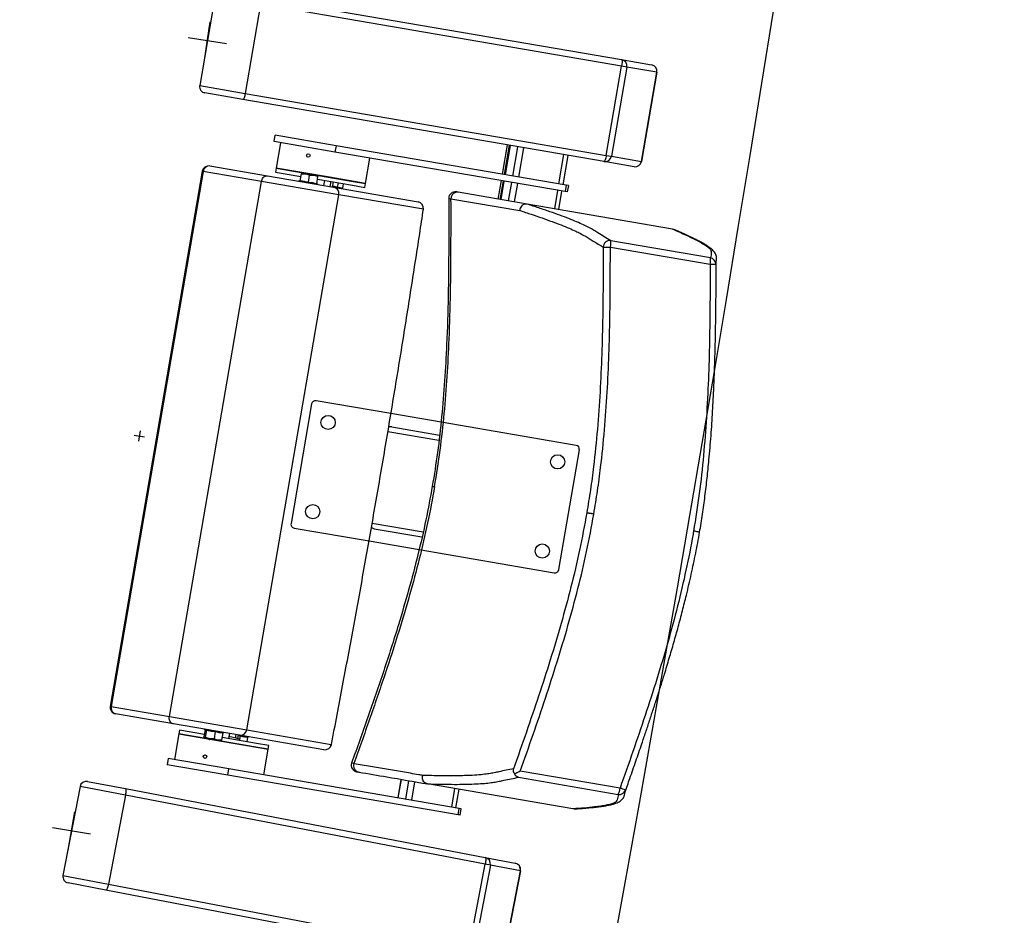
# Model space of a CAD drawing. Units: millimetres. Extents: x -8299 to 55816, y -7189 to 35898.
# Drawn here: x 26948 to 27709, y 8344 to 9037 of the extents above; entities that cross this region are included whole.
import ezdxf

# ---------------------------------------------------------------- set-up
doc = ezdxf.new("R2010")
doc.units = ezdxf.units.MM
for name, color, linetype in [('10GS Rideau Avant Scene', 7, 'Continuous'), ('12GS Bord Scene Sans Proscenium', 250, 'Continuous'), ('16GS Sièges Fosse Orchestre', 221, 'Continuous')]:
    doc.layers.add(name, color=color, linetype=linetype)

# ---------------------------------------------------------------- blocks, each defined once
blk = doc.blocks.new('Sièges proscenium')
at = {"layer": '16GS Sièges Fosse Orchestre', "linetype": 'Continuous'}
for p, q in [((49778.613, 15618.278), (49777.428, 15611.379)), ((49782.134, 15617.673), (49780.948, 15610.774)), ((49782.125, 15618.182), (49810.042, 15613.384)), ((49810.051, 15612.875), (49782.134, 15617.673)), ((49777.795, 15613.347), (49778.247, 15616.313)), ((49779.504, 15614.604), (49776.538, 15615.056)), ((49810.042, 15613.384), (49812.369, 15612.984)), ((49808.866, 15605.976), (49810.051, 15612.875)), ((49810.446, 15612.807), (49809.26, 15605.908)), ((49810.446, 15612.807), (49810.051, 15612.875)), ((49812.773, 15612.407), (49810.446, 15612.807)), ((49811.588, 15605.508), (49812.773, 15612.407)), ((49812.777, 15612.406), (49811.592, 15605.507)), ((49812.773, 15612.407), (49812.777, 15612.406)), ((49777.428, 15611.379), (49780.948, 15610.774)), ((49780.77, 15610.297), (49777.836, 15610.801)), ((49780.948, 15610.774), (49808.866, 15605.976)), ((49808.687, 15605.499), (49780.77, 15610.297)), ((49783.192, 15607.04), (49783.276, 15607.533)), ((49787.886, 15606.233), (49783.192, 15607.04)), ((49787.971, 15606.726), (49783.276, 15607.533)), ((49783.684, 15606.955), (49783.346, 15604.984)), ((49787.971, 15606.726), (49787.886, 15606.233)), ((49805.689, 15603.173), (49787.886, 15606.233)), ((49805.774, 15603.666), (49787.971, 15606.726)), ((49801.208, 15606.785), (49800.819, 15604.518)), ((49801.359, 15606.759), (49800.969, 15604.492)), ((49801.427, 15606.747), (49801.037, 15604.48)), ((49801.044, 15604.479), (49801.434, 15606.746)), ((49801.646, 15604.376), (49802.036, 15606.642)), ((49802.108, 15604.296), (49802.498, 15606.563)), ((49790.245, 15603.798), (49790.583, 15605.77)), ((49805.204, 15603.764), (49805.594, 15606.031)), ((49805.523, 15603.709), (49805.913, 15605.976)), ((49811.014, 15605.099), (49808.687, 15605.499)), ((49808.866, 15605.976), (49809.26, 15605.908)), ((49809.26, 15605.908), (49811.588, 15605.508)), ((49811.592, 15605.507), (49811.588, 15605.508)), ((49777.629, 15604.749), (49770.515, 15563.356)), ((49777.705, 15604.736), (49770.591, 15563.343)), ((49777.705, 15604.736), (49777.629, 15604.749)), ((49782.201, 15603.963), (49777.705, 15604.736)), ((49778.206, 15605.157), (49782.68, 15604.388)), ((49783.346, 15604.984), (49783.295, 15604.688)), ((49783.295, 15604.688), (49785.255, 15604.352)), ((49783.346, 15604.984), (49789.283, 15603.964)), ((49787.453, 15604.278), (49783.346, 15604.984)), ((49775.087, 15562.57), (49782.201, 15603.963)), ((49788.181, 15602.935), (49782.201, 15603.963)), ((49782.68, 15604.388), (49787.779, 15603.512)), ((49785.156, 15603.993), (49785.07, 15603.977)), ((49785.158, 15603.986), (49785.158, 15603.987)), ((49785.194, 15604), (49785.289, 15604.551)), ((49785.289, 15604.551), (49785.619, 15604.553)), ((49785.299, 15604.608), (49785.619, 15604.553)), ((49786.26, 15604.443), (49785.619, 15604.553)), ((49785.835, 15603.89), (49785.929, 15604.441)), ((49785.929, 15604.441), (49786.26, 15604.443)), ((49786.58, 15604.388), (49786.26, 15604.443)), ((49786.475, 15603.78), (49786.57, 15604.33)), ((49786.536, 15604.131), (49789.232, 15603.668)), ((49787.031, 15603.64), (49787.099, 15604.035)), ((49790.245, 15603.798), (49787.453, 15604.278)), ((49787.524, 15603.556), (49787.592, 15603.95)), ((49787.702, 15603.525), (49787.769, 15603.919)), ((49789.283, 15603.964), (49790.245, 15603.798)), ((49800.734, 15604.025), (49800.488, 15602.596)), ((49800.884, 15603.999), (49800.639, 15602.57)), ((49800.952, 15603.987), (49800.707, 15602.558)), ((49800.714, 15602.557), (49800.96, 15603.986)), ((49786.505, 15603.754), (49786.505, 15603.756)), ((49786.584, 15603.717), (49786.509, 15603.761)), ((49787.779, 15603.512), (49794.319, 15602.388)), ((49788.092, 15603.502), (49788.153, 15603.854)), ((49788.489, 15603.434), (49788.549, 15603.785)), ((49789.232, 15603.668), (49790.194, 15603.503)), ((49790.194, 15603.503), (49790.245, 15603.798)), ((49801.316, 15602.454), (49801.561, 15603.883)), ((49801.778, 15602.374), (49802.024, 15603.803)), ((49804.874, 15601.842), (49805.119, 15603.271)), ((49805.193, 15601.787), (49805.438, 15603.216)), ((49805.774, 15603.666), (49805.689, 15603.173)), ((49805.848, 15603.146), (49805.689, 15603.173)), ((49805.933, 15603.639), (49805.774, 15603.666)), ((49805.933, 15603.639), (49805.848, 15603.146)), ((49781.067, 15561.542), (49788.181, 15602.935)), ((49794.72, 15601.812), (49788.181, 15602.935)), ((49796.686, 15602.656), (49796.683, 15602.656)), ((49796.858, 15602.627), (49802.179, 15601.712)), ((49802.743, 15602.209), (49797.418, 15603.124)), ((49802.738, 15602.209), (49802.743, 15602.209)), ((49813.979, 15600.277), (49802.743, 15602.209)), ((49813.981, 15600.277), (49813.979, 15600.277)), ((49814.082, 15600.241), (49813.981, 15600.277)), ((49816.921, 15598.052), (49809.209, 15599.377)), ((49809.178, 15598.876), (49816.89, 15597.55)), ((49817.333, 15597.56), (49817.362, 15597.762)), ((49786.083, 15586.757), (49784.491, 15577.493)), ((49792.217, 15586.007), (49786.429, 15587.002)), ((49796.086, 15585.342), (49792.217, 15586.007)), ((49792.279, 15584.982), (49795.971, 15584.347)), ((49806.535, 15583.547), (49796.086, 15585.342)), ((49772.375, 15584.344), (49773.164, 15584.208)), ((49772.837, 15584.67), (49772.702, 15583.882)), ((49791.986, 15584.627), (49795.925, 15583.95)), ((49805.187, 15573.936), (49806.78, 15583.2)), ((49807.355, 15578.332), (49807.845, 15578.248)), ((49790.766, 15577.53), (49794.704, 15576.854)), ((49784.736, 15577.146), (49790.523, 15576.152)), ((49790.924, 15577.097), (49794.614, 15576.463)), ((49816.08, 15576.833), (49816.046, 15576.839)), ((49816.08, 15576.833), (49816.105, 15576.828)), ((49816.105, 15576.828), (49816.08, 15576.833)), ((49790.523, 15576.152), (49794.391, 15575.487)), ((49794.391, 15575.487), (49804.841, 15573.691)), ((49770.591, 15563.343), (49770.515, 15563.356)), ((49770.591, 15563.343), (49775.087, 15562.57)), ((49775.397, 15562.01), (49770.923, 15562.778)), ((49775.087, 15562.57), (49781.067, 15561.542)), ((49780.496, 15561.133), (49775.397, 15562.01)), ((49775.876, 15561.521), (49775.825, 15561.226)), ((49777.793, 15561.192), (49775.876, 15561.521)), ((49777.853, 15561.543), (49777.759, 15560.993)), ((49777.787, 15561.599), (49777.857, 15561.559)), ((49777.853, 15561.543), (49777.853, 15561.56)), ((49777.95, 15561.526), (49777.856, 15560.976)), ((49778.634, 15561.409), (49778.539, 15560.859)), ((49779.22, 15561.308), (49779.126, 15560.758)), ((49779.227, 15561.325), (49779.301, 15561.338)), ((49779.68, 15560.868), (49779.748, 15561.262)), ((49781.067, 15561.542), (49787.607, 15560.418)), ((49775.825, 15561.226), (49775.486, 15559.255)), ((49781.762, 15560.205), (49775.825, 15561.226)), ((49775.825, 15561.226), (49782.724, 15560.04)), ((49777.856, 15560.976), (49777.797, 15560.927)), ((49778.188, 15560.86), (49777.797, 15560.927)), ((49778.188, 15560.86), (49778.823, 15560.751)), ((49779.126, 15560.758), (49778.823, 15560.751)), ((49778.823, 15560.751), (49779.073, 15560.708)), ((49781.813, 15560.501), (49779.16, 15560.957)), ((49780.195, 15560.911), (49780.241, 15561.177)), ((49780.37, 15560.866), (49780.418, 15561.147)), ((49780.549, 15561.08), (49780.409, 15561.09)), ((49787.036, 15560.009), (49780.496, 15561.133)), ((49780.549, 15561.08), (49780.503, 15560.81)), ((49781.135, 15560.979), (49781.075, 15560.628)), ((49781.142, 15560.996), (49781.216, 15561.009)), ((49782.775, 15560.336), (49781.813, 15560.501)), ((49782.724, 15560.04), (49781.762, 15560.205)), ((49782.385, 15558.069), (49782.724, 15560.04)), ((49782.724, 15560.04), (49782.775, 15560.336)), ((49774.994, 15559.339), (49774.909, 15558.846)), ((49779.688, 15558.532), (49774.994, 15559.339)), ((49777.752, 15559.582), (49777.746, 15559.577)), ((49777.929, 15559.371), (49777.933, 15559.374)), ((49779.603, 15558.04), (49774.909, 15558.846)), ((49779.603, 15558.04), (49779.688, 15558.532)), ((49797.491, 15555.473), (49779.688, 15558.532)), ((49809.927, 15557.034), (49802.215, 15558.359)), ((49768.762, 15557.557), (49771.686, 15556.997)), ((49797.406, 15554.98), (49779.603, 15558.04)), ((49793, 15557.716), (49792.754, 15556.287)), ((49792.762, 15556.286), (49793.007, 15557.715)), ((49793.363, 15556.182), (49793.609, 15557.611)), ((49793.826, 15556.103), (49794.071, 15557.532)), ((49802.076, 15557.876), (49809.788, 15556.551)), ((49768.177, 15557.16), (49766.86, 15550.285)), ((49771.685, 15556.488), (49768.177, 15557.16)), ((49771.686, 15556.997), (49799.507, 15551.671)), ((49795.036, 15557.366), (49795.031, 15557.367)), ((49806.272, 15555.435), (49795.036, 15557.366)), ((49796.921, 15555.571), (49797.167, 15557)), ((49797.24, 15555.516), (49797.486, 15556.945)), ((49771.685, 15556.488), (49770.369, 15549.613)), ((49799.507, 15551.162), (49771.685, 15556.488)), ((49767.265, 15552.246), (49767.773, 15555.202)), ((49797.406, 15554.98), (49797.491, 15555.473)), ((49797.65, 15555.445), (49797.491, 15555.473)), ((49797.566, 15554.953), (49797.65, 15555.445)), ((49806.272, 15555.435), (49806.274, 15555.434)), ((49806.382, 15555.435), (49806.274, 15555.434)), ((49797.566, 15554.953), (49797.406, 15554.98)), ((49768.997, 15553.47), (49766.041, 15553.978)), ((49799.507, 15551.671), (49801.826, 15551.227)), ((49798.191, 15544.287), (49799.507, 15551.162)), ((49799.9, 15551.087), (49798.584, 15544.212)), ((49799.9, 15551.087), (49799.507, 15551.162)), ((49802.22, 15550.643), (49799.9, 15551.087)), ((49800.903, 15543.768), (49802.22, 15550.643)), ((49802.223, 15550.642), (49800.907, 15543.767)), ((49802.22, 15550.643), (49802.223, 15550.642)), ((49766.86, 15550.285), (49770.369, 15549.613)), ((49770.181, 15549.14), (49767.258, 15549.7)), ((49798.003, 15543.814), (49770.181, 15549.14)), ((49770.369, 15549.613), (49798.191, 15544.287))]:
    blk.add_line(p, q, dxfattribs=at)
at = {"layer": '16GS Sièges Fosse Orchestre', "linetype": 'Continuous', "flags": 128}
for points in [[(49810.042, 15613.384), (49810.059, 15613.371), (49810.071, 15613.34), (49810.08, 15613.292), (49810.084, 15613.228), (49810.082, 15613.151), (49810.077, 15613.065), (49810.066, 15612.971), (49810.051, 15612.875)], [(49780.948, 15610.774), (49780.93, 15610.678), (49780.909, 15610.586), (49780.885, 15610.503), (49780.861, 15610.43), (49780.836, 15610.371), (49780.812, 15610.329), (49780.79, 15610.303), (49780.77, 15610.297)], [(49808.866, 15605.976), (49808.847, 15605.88), (49808.826, 15605.789), (49808.803, 15605.705), (49808.778, 15605.632), (49808.753, 15605.573), (49808.729, 15605.531), (49808.707, 15605.506), (49808.687, 15605.499)], [(49796.683, 15602.656), (49796.721, 15602.649), (49796.858, 15602.627)], [(49794.729, 15601.821), (49794.728, 15601.819), (49794.72, 15601.812)], [(49787.611, 15560.407), (49787.611, 15560.409), (49787.607, 15560.418)], [(49771.686, 15556.997), (49771.702, 15556.984), (49771.714, 15556.953), (49771.722, 15556.905), (49771.724, 15556.841), (49771.722, 15556.764), (49771.714, 15556.678), (49771.702, 15556.584), (49771.685, 15556.488)], [(49810.302, 15556.684), (49810.321, 15556.778), (49810.341, 15556.876)], [(49799.507, 15551.671), (49799.523, 15551.659), (49799.536, 15551.627), (49799.543, 15551.579), (49799.546, 15551.515), (49799.543, 15551.438), (49799.536, 15551.352), (49799.523, 15551.259), (49799.507, 15551.162)], [(49770.369, 15549.613), (49770.349, 15549.518), (49770.326, 15549.427), (49770.301, 15549.343), (49770.275, 15549.271), (49770.249, 15549.213), (49770.225, 15549.17), (49770.202, 15549.146), (49770.181, 15549.14)]]:
    blk.add_lwpolyline(points, dxfattribs=at)
at = {"layer": '16GS Sièges Fosse Orchestre', "linetype": 'Continuous'}
for centre, radius in [((49785.828, 15605.963), 0.137), ((49787.358, 15585.32), 0.55), ((49805.098, 15582.272), 0.55), ((49786.172, 15578.421), 0.55), ((49803.912, 15575.373), 0.55), ((49777.838, 15559.474), 0.137)]:
    blk.add_circle(centre, radius, dxfattribs=at)
for centre, radius, start, end in [((46546.801, 16138.854), 3316.276, 347.430349, 12.387551), ((49809.956, 15612.893), 0.498, 350.01906, 80.0168), ((49812.283, 15612.493), 0.498, 350.01918, 80.01676), ((49812.285, 15612.491), 0.5, 350.24826, 80.24826), ((49777.92, 15611.294), 0.5, 170.24826, 260.24826), ((49808.769, 15605.99), 0.498, 260.47962, 350.47772), ((49811.097, 15605.59), 0.498, 260.47966, 350.4776), ((49811.099, 15605.592), 0.5, 260.24826, 350.24826), ((49778.122, 15604.664), 0.5, 80.24826, 170.24826), ((49778.169, 15604.692), 0.466, 85.43645, 174.63331), ((49785.151, 15604.043), 0.05, 277.25584, 343.61555), ((49786.53, 15603.805), 0.05, 176.90768, 243.97769), ((49787.692, 15603.023), 0.497, 349.87006, 79.86508), ((49797.182, 15602.657), 0.5, 80.2472, 180.17594), ((49797.35, 15602.636), 0.492, 82.12666, 181.04109), ((49794.234, 15601.895), 0.5, 351.42937, 80.24826), ((49794.231, 15601.899), 0.497, 349.87007, 79.86503), ((49809.126, 15598.882), 0.502, 80.54176, 179.77662), ((49807.963, 15599.202), 1.258, 344.98763, 8.02308), ((49809.044, 15608.061), 9.187, 267.38604, 270.83893), ((49815.675, 15597.876), 1.258, 344.9881, 8.0226), ((49816.833, 15597.56), 0.5, 0.04342, 79.95949), ((49816.991, 15603.06), 5.511, 268.95058, 273.56165), ((49786.379, 15586.706), 0.3, 80.24826, 170.24826), ((49806.484, 15583.251), 0.3, 350.24826, 80.24826), ((49784.786, 15577.442), 0.3, 170.24826, 260.24826), ((49804.892, 15573.987), 0.3, 260.24826, 350.24826), ((49771.008, 15563.271), 0.5, 170.24826, 260.24826), ((49771.043, 15563.229), 0.466, 165.86303, 255.06024), ((49780.577, 15561.623), 0.497, 260.63126, 350.62662), ((49787.116, 15560.499), 0.497, 260.63131, 350.62662), ((49787.12, 15560.502), 0.5, 260.24826, 349.06715), ((49789.645, 15558.8), 0.5, 160.34313, 261.39521), ((49789.811, 15558.764), 0.492, 159.45543, 258.36985), ((49768.668, 15557.066), 0.5, 79.1631, 169.1631), ((49808.672, 15557.132), 1.258, 332.47375, 355.50858), ((49809.87, 15557.044), 0.5, 260.53692, 340.4532), ((49808.182, 15551.806), 5.511, 66.93486, 71.54594), ((49799.411, 15551.183), 0.498, 348.9339, 78.93164), ((49801.731, 15550.739), 0.498, 348.93403, 78.93161), ((49801.732, 15550.736), 0.5, 349.1631, 79.1631), ((49767.352, 15550.191), 0.5, 169.1631, 259.1631)]:
    blk.add_arc(centre, radius, start, end, dxfattribs=at)
for centre, start_param, end_param in [((49792.212, 15584.588), 1.570796, 2.187466), ((49790.992, 15577.492), 4.0974, 4.712389)]:
    blk.add_ellipse(centre, major_axis=(0.402, -0.069), ratio=0.981627, start_param=start_param, end_param=end_param, dxfattribs=at)
for points, knots in [([(49782.201, 15603.963), (49782.215, 15604.018), (49782.229, 15604.072), (49782.251, 15604.122), (49782.274, 15604.172), (49782.305, 15604.217), (49782.34, 15604.255), (49782.375, 15604.294), (49782.415, 15604.326), (49782.457, 15604.349), (49782.5, 15604.372), (49782.545, 15604.386), (49782.59, 15604.391), (49782.619, 15604.394), (49782.649, 15604.393), (49782.677, 15604.389), (49782.678, 15604.389), (49782.679, 15604.388), (49782.68, 15604.388)], [0, 0, 0, 0, 1, 1, 1, 2, 2, 2, 3, 3, 3, 4, 4, 4, 5, 5, 5, 6, 6, 6, 6]), ([(49785.194, 15604), (49785.193, 15603.995), (49785.191, 15603.99), (49785.189, 15603.985), (49785.187, 15603.98), (49785.183, 15603.976), (49785.18, 15603.972), (49785.176, 15603.967), (49785.171, 15603.963), (49785.166, 15603.961), (49785.166, 15603.961), (49785.165, 15603.961), (49785.166, 15603.961)], [0, 0, 0, 0, 1, 1, 1, 2, 2, 2, 3, 3, 3, 4, 4, 4, 4]), ([(49785.194, 15604), (49785.302, 15603.999), (49785.41, 15603.998), (49785.515, 15603.98), (49785.624, 15603.962), (49785.729, 15603.926), (49785.835, 15603.89)], [0, 0, 0, 0, 1, 1, 1, 2, 2, 2, 2]), ([(49785.299, 15604.608), (49785.299, 15604.608), (49785.298, 15604.606), (49785.298, 15604.604), (49785.297, 15604.597), (49785.293, 15604.574), (49785.289, 15604.551)], [0, 0, 0, 0, 1, 1, 1, 2, 2, 2, 2]), ([(49785.619, 15604.553), (49785.627, 15604.551), (49785.634, 15604.55), (49785.642, 15604.549), (49785.742, 15604.529), (49785.836, 15604.485), (49785.929, 15604.441)], [0, 0, 0, 0, 1, 1, 1, 2, 2, 2, 2]), ([(49785.835, 15603.89), (49785.834, 15603.885), (49785.833, 15603.879), (49785.832, 15603.874), (49785.831, 15603.869), (49785.83, 15603.865), (49785.83, 15603.86), (49785.829, 15603.855), (49785.828, 15603.851), (49785.827, 15603.848), (49785.827, 15603.848), (49785.827, 15603.847), (49785.827, 15603.847)], [0, 0, 0, 0, 1, 1, 1, 2, 2, 2, 3, 3, 3, 4, 4, 4, 4]), ([(49785.835, 15603.89), (49785.943, 15603.889), (49786.051, 15603.888), (49786.156, 15603.87), (49786.264, 15603.852), (49786.37, 15603.816), (49786.475, 15603.78)], [0, 0, 0, 0, 1, 1, 1, 2, 2, 2, 2]), ([(49786.26, 15604.443), (49786.267, 15604.441), (49786.275, 15604.44), (49786.282, 15604.438), (49786.382, 15604.419), (49786.476, 15604.375), (49786.57, 15604.33)], [0, 0, 0, 0, 1, 1, 1, 2, 2, 2, 2]), ([(49786.57, 15604.33), (49786.574, 15604.354), (49786.578, 15604.377), (49786.579, 15604.384), (49786.58, 15604.386), (49786.579, 15604.388), (49786.58, 15604.388)], [0, 0, 0, 0, 1, 1, 1, 2, 2, 2, 2]), ([(49786.489, 15603.734), (49786.489, 15603.734), (49786.489, 15603.734), (49786.489, 15603.734), (49786.485, 15603.738), (49786.482, 15603.743), (49786.48, 15603.748), (49786.478, 15603.753), (49786.476, 15603.759), (49786.475, 15603.764), (49786.475, 15603.769), (49786.475, 15603.775), (49786.475, 15603.78)], [0, 0, 0, 0, 1, 1, 1, 2, 2, 2, 3, 3, 3, 4, 4, 4, 4]), ([(49787.715, 15603.601), (49787.717, 15603.601), (49787.72, 15603.601), (49787.723, 15603.601), (49787.85, 15603.59), (49787.971, 15603.546), (49788.092, 15603.502)], [0, 0, 0, 0, 1, 1, 1, 2, 2, 2, 2]), ([(49788.096, 15603.457), (49788.096, 15603.457), (49788.096, 15603.458), (49788.096, 15603.458), (49788.094, 15603.461), (49788.093, 15603.466), (49788.092, 15603.471), (49788.091, 15603.476), (49788.091, 15603.481), (49788.091, 15603.486), (49788.091, 15603.491), (49788.092, 15603.497), (49788.092, 15603.502)], [0, 0, 0, 0, 1, 1, 1, 2, 2, 2, 3, 3, 3, 4, 4, 4, 4]), ([(49788.092, 15603.502), (49788.16, 15603.508), (49788.228, 15603.513), (49788.293, 15603.503), (49788.36, 15603.491), (49788.425, 15603.463), (49788.489, 15603.434)], [0, 0, 0, 0, 1, 1, 1, 2, 2, 2, 2]), ([(49788.506, 15603.387), (49788.506, 15603.387), (49788.505, 15603.387), (49788.505, 15603.387), (49788.5, 15603.391), (49788.497, 15603.397), (49788.494, 15603.402), (49788.492, 15603.407), (49788.49, 15603.412), (49788.489, 15603.418), (49788.488, 15603.423), (49788.488, 15603.429), (49788.489, 15603.434)], [0, 0, 0, 0, 1, 1, 1, 2, 2, 2, 3, 3, 3, 4, 4, 4, 4]), ([(49797.418, 15603.124), (49797.372, 15603.132), (49797.326, 15603.14), (49797.301, 15603.144), (49797.279, 15603.148), (49797.274, 15603.148), (49797.27, 15603.149)], [0, 0, 0, 0, 1, 1, 1, 2, 2, 2, 2]), ([(49796.683, 15602.656), (49796.685, 15601.395), (49796.686, 15600.135), (49796.681, 15598.874), (49796.676, 15597.617), (49796.663, 15596.36), (49796.639, 15595.103), (49796.614, 15593.852), (49796.577, 15592.601), (49796.522, 15591.35), (49796.481, 15590.416), (49796.43, 15589.483), (49796.365, 15588.55), (49796.302, 15587.621), (49796.225, 15586.693), (49796.134, 15585.766), (49796.045, 15584.842), (49795.941, 15583.919), (49795.815, 15582.999), (49795.695, 15582.126), (49795.554, 15581.255), (49795.413, 15580.385)], [0, 0, 0, 0, 1, 1, 1, 2, 2, 2, 3, 3, 3, 4, 4, 4, 5, 5, 5, 6, 6, 6, 7, 7, 7, 7]), ([(49795.591, 15580.355), (49795.741, 15581.295), (49795.891, 15582.234), (49796.018, 15583.178), (49796.145, 15584.123), (49796.248, 15585.072), (49796.337, 15586.022), (49796.427, 15586.975), (49796.503, 15587.93), (49796.565, 15588.885), (49796.628, 15589.844), (49796.677, 15590.804), (49796.716, 15591.764), (49796.765, 15592.966), (49796.797, 15594.169), (49796.819, 15595.371), (49796.841, 15596.579), (49796.852, 15597.786), (49796.857, 15598.994), (49796.861, 15600.205), (49796.86, 15601.416), (49796.858, 15602.627)], [0, 0, 0, 0, 1, 1, 1, 2, 2, 2, 3, 3, 3, 4, 4, 4, 5, 5, 5, 6, 6, 6, 7, 7, 7, 7]), ([(49787.611, 15560.407), (49787.687, 15560.799), (49787.762, 15561.191), (49787.838, 15561.584), (49787.981, 15562.329), (49788.123, 15563.075), (49788.265, 15563.822), (49788.406, 15564.569), (49788.547, 15565.317), (49788.687, 15566.065), (49788.827, 15566.813), (49788.967, 15567.562), (49789.105, 15568.311), (49789.244, 15569.061), (49789.382, 15569.811), (49789.519, 15570.561), (49789.656, 15571.312), (49789.792, 15572.062), (49789.928, 15572.814), (49790.063, 15573.565), (49790.198, 15574.317), (49790.331, 15575.069), (49790.465, 15575.821), (49790.598, 15576.573), (49790.731, 15577.326), (49790.863, 15578.078), (49790.994, 15578.831), (49791.125, 15579.584), (49791.255, 15580.337), (49791.385, 15581.091), (49791.514, 15581.844), (49791.643, 15582.598), (49791.771, 15583.351), (49791.898, 15584.105), (49792.025, 15584.858), (49792.152, 15585.612), (49792.277, 15586.365), (49792.403, 15587.119), (49792.527, 15587.873), (49792.651, 15588.626), (49792.775, 15589.38), (49792.897, 15590.133), (49793.019, 15590.886), (49793.141, 15591.639), (49793.262, 15592.392), (49793.383, 15593.145), (49793.503, 15593.898), (49793.622, 15594.651), (49793.74, 15595.403), (49793.859, 15596.155), (49793.976, 15596.907), (49794.092, 15597.659), (49794.209, 15598.41), (49794.325, 15599.162), (49794.439, 15599.912), (49794.536, 15600.549), (49794.632, 15601.185), (49794.729, 15601.821)], [0, 0, 0, 0, 1, 1, 1, 2, 2, 2, 3, 3, 3, 4, 4, 4, 5, 5, 5, 6, 6, 6, 7, 7, 7, 8, 8, 8, 9, 9, 9, 10, 10, 10, 11, 11, 11, 12, 12, 12, 13, 13, 13, 14, 14, 14, 15, 15, 15, 16, 16, 16, 17, 17, 17, 18, 18, 18, 19, 19, 19, 19]), ([(49802.738, 15602.209), (49802.684, 15602.212), (49802.631, 15602.215), (49802.578, 15602.206), (49802.526, 15602.198), (49802.474, 15602.177), (49802.427, 15602.148), (49802.38, 15602.12), (49802.338, 15602.084), (49802.302, 15602.042), (49802.266, 15601.999), (49802.237, 15601.951), (49802.216, 15601.898), (49802.193, 15601.841), (49802.181, 15601.78), (49802.179, 15601.719), (49802.179, 15601.717), (49802.179, 15601.715), (49802.179, 15601.712)], [0, 0, 0, 0, 1, 1, 1, 2, 2, 2, 3, 3, 3, 4, 4, 4, 5, 5, 5, 6, 6, 6, 6]), ([(49802.179, 15601.712), (49802.478, 15601.614), (49802.776, 15601.516), (49803.064, 15601.419), (49803.352, 15601.322), (49803.63, 15601.227), (49803.897, 15601.134), (49804.164, 15601.04), (49804.422, 15600.948), (49804.667, 15600.858), (49804.913, 15600.768), (49805.146, 15600.68), (49805.366, 15600.595), (49805.586, 15600.509), (49805.792, 15600.425), (49805.984, 15600.344), (49806.174, 15600.263), (49806.35, 15600.185), (49806.51, 15600.11), (49806.628, 15600.054), (49806.738, 15600), (49806.84, 15599.947), (49806.976, 15599.876), (49807.099, 15599.807), (49807.214, 15599.741), (49807.329, 15599.674), (49807.436, 15599.608), (49807.542, 15599.543), (49807.648, 15599.477), (49807.754, 15599.412), (49807.861, 15599.347), (49808.111, 15599.193), (49808.368, 15599.039), (49808.625, 15598.884)], [0, 0, 0, 0, 1, 1, 1, 2, 2, 2, 3, 3, 3, 4, 4, 4, 5, 5, 5, 6, 6, 6, 7, 7, 7, 8, 8, 8, 9, 9, 9, 10, 10, 10, 11, 11, 11, 11]), ([(49809.209, 15599.377), (49808.876, 15599.578), (49808.544, 15599.779), (49808.215, 15599.979), (49808.105, 15600.046), (49807.996, 15600.113), (49807.882, 15600.18), (49807.769, 15600.248), (49807.651, 15600.316), (49807.521, 15600.386), (49807.391, 15600.456), (49807.249, 15600.529), (49807.091, 15600.604), (49806.932, 15600.679), (49806.758, 15600.757), (49806.57, 15600.837), (49806.382, 15600.917), (49806.181, 15600.999), (49805.966, 15601.084), (49805.752, 15601.168), (49805.524, 15601.255), (49805.281, 15601.345), (49805.035, 15601.435), (49804.774, 15601.527), (49804.5, 15601.622), (49804.226, 15601.717), (49803.938, 15601.814), (49803.642, 15601.912), (49803.346, 15602.01), (49803.042, 15602.11), (49802.738, 15602.209)], [0, 0, 0, 0, 1, 1, 1, 2, 2, 2, 3, 3, 3, 4, 4, 4, 5, 5, 5, 6, 6, 6, 7, 7, 7, 8, 8, 8, 9, 9, 9, 10, 10, 10, 10]), ([(49813.979, 15600.277), (49814.257, 15600.157), (49814.535, 15600.037), (49814.793, 15599.92), (49815.05, 15599.803), (49815.287, 15599.69), (49815.512, 15599.579), (49815.662, 15599.504), (49815.807, 15599.431), (49815.944, 15599.359), (49816.081, 15599.286), (49816.21, 15599.216), (49816.327, 15599.147), (49816.443, 15599.078), (49816.547, 15599.012), (49816.634, 15598.948), (49816.718, 15598.887), (49816.786, 15598.828), (49816.84, 15598.771), (49816.894, 15598.715), (49816.933, 15598.661), (49816.954, 15598.61), (49816.975, 15598.56), (49816.979, 15598.512), (49816.979, 15598.465), (49816.979, 15598.324), (49816.95, 15598.188), (49816.921, 15598.052)], [0, 0, 0, 0, 1, 1, 1, 2, 2, 2, 3, 3, 3, 4, 4, 4, 5, 5, 5, 6, 6, 6, 7, 7, 7, 8, 8, 8, 9, 9, 9, 9]), ([(49817.392, 15597.999), (49817.392, 15598.027), (49817.393, 15598.056), (49817.39, 15598.087), (49817.385, 15598.132), (49817.375, 15598.183), (49817.36, 15598.231), (49817.345, 15598.279), (49817.325, 15598.325), (49817.304, 15598.366), (49817.283, 15598.407), (49817.261, 15598.444), (49817.236, 15598.478), (49817.206, 15598.521), (49817.173, 15598.562), (49817.139, 15598.6), (49817.098, 15598.645), (49817.054, 15598.688), (49817.007, 15598.729), (49816.951, 15598.778), (49816.89, 15598.825), (49816.826, 15598.872), (49816.756, 15598.922), (49816.683, 15598.971), (49816.605, 15599.02), (49816.521, 15599.072), (49816.431, 15599.125), (49816.337, 15599.178), (49816.241, 15599.232), (49816.14, 15599.286), (49816.035, 15599.341), (49815.924, 15599.399), (49815.808, 15599.457), (49815.689, 15599.516), (49815.558, 15599.58), (49815.424, 15599.645), (49815.285, 15599.71), (49815.152, 15599.773), (49815.015, 15599.837), (49814.874, 15599.901), (49814.726, 15599.968), (49814.573, 15600.037), (49814.413, 15600.106), (49814.305, 15600.152), (49814.195, 15600.199), (49814.084, 15600.246)], [0, 0, 0, 0, 1, 1, 1, 2, 2, 2, 3, 3, 3, 4, 4, 4, 5, 5, 5, 6, 6, 6, 7, 7, 7, 8, 8, 8, 9, 9, 9, 10, 10, 10, 11, 11, 11, 12, 12, 12, 13, 13, 13, 14, 14, 14, 15, 15, 15, 15]), ([(49808.625, 15598.884), (49808.624, 15597.988), (49808.623, 15597.093), (49808.617, 15596.197), (49808.612, 15595.301), (49808.602, 15594.405), (49808.587, 15593.51), (49808.57, 15592.54), (49808.546, 15591.57), (49808.513, 15590.601), (49808.479, 15589.631), (49808.436, 15588.662), (49808.38, 15587.694), (49808.325, 15586.727), (49808.257, 15585.761), (49808.174, 15584.796), (49808.091, 15583.832), (49807.992, 15582.868), (49807.877, 15581.907), (49807.805, 15581.309), (49807.727, 15580.712), (49807.639, 15580.116), (49807.551, 15579.521), (49807.453, 15578.926), (49807.355, 15578.332)], [0, 0, 0, 0, 1, 1, 1, 2, 2, 2, 3, 3, 3, 4, 4, 4, 5, 5, 5, 6, 6, 6, 7, 7, 7, 8, 8, 8, 8]), ([(49807.901, 15578.238), (49808, 15578.836), (49808.098, 15579.435), (49808.187, 15580.035), (49808.275, 15580.634), (49808.354, 15581.236), (49808.427, 15581.838), (49808.543, 15582.804), (49808.642, 15583.773), (49808.726, 15584.743), (49808.809, 15585.713), (49808.877, 15586.684), (49808.933, 15587.656), (49808.989, 15588.628), (49809.032, 15589.6), (49809.066, 15590.573), (49809.099, 15591.546), (49809.123, 15592.519), (49809.14, 15593.492), (49809.156, 15594.39), (49809.166, 15595.287), (49809.171, 15596.184), (49809.176, 15597.081), (49809.177, 15597.978), (49809.178, 15598.876)], [0, 0, 0, 0, 1, 1, 1, 2, 2, 2, 3, 3, 3, 4, 4, 4, 5, 5, 5, 6, 6, 6, 7, 7, 7, 8, 8, 8, 8]), ([(49817.362, 15597.762), (49817.382, 15597.831), (49817.402, 15597.9), (49817.391, 15597.974), (49817.39, 15597.982), (49817.389, 15597.991), (49817.387, 15597.999)], [0, 0, 0, 0, 1, 1, 1, 2, 2, 2, 2]), ([(49816.89, 15597.55), (49816.889, 15596.55), (49816.887, 15595.549), (49816.88, 15594.549), (49816.873, 15593.566), (49816.861, 15592.583), (49816.841, 15591.6), (49816.82, 15590.618), (49816.793, 15589.635), (49816.755, 15588.653), (49816.716, 15587.67), (49816.668, 15586.688), (49816.605, 15585.707), (49816.543, 15584.726), (49816.467, 15583.745), (49816.376, 15582.766), (49816.286, 15581.786), (49816.18, 15580.808), (49816.05, 15579.832), (49815.92, 15578.857), (49815.765, 15577.886), (49815.61, 15576.914)], [0, 0, 0, 0, 1, 1, 1, 2, 2, 2, 3, 3, 3, 4, 4, 4, 5, 5, 5, 6, 6, 6, 7, 7, 7, 7]), ([(49816.08, 15576.833), (49816.155, 15577.296), (49816.23, 15577.759), (49816.3, 15578.225), (49816.369, 15578.687), (49816.432, 15579.152), (49816.492, 15579.621), (49816.552, 15580.083), (49816.607, 15580.548), (49816.659, 15581.021), (49816.71, 15581.482), (49816.758, 15581.949), (49816.803, 15582.424), (49816.832, 15582.733), (49816.86, 15583.045), (49816.886, 15583.361), (49816.913, 15583.671), (49816.937, 15583.983), (49816.961, 15584.299), (49816.984, 15584.61), (49817.006, 15584.923), (49817.027, 15585.239), (49817.048, 15585.55), (49817.067, 15585.864), (49817.086, 15586.18), (49817.104, 15586.493), (49817.121, 15586.807), (49817.137, 15587.121), (49817.153, 15587.435), (49817.168, 15587.75), (49817.181, 15588.064), (49817.2, 15588.488), (49817.216, 15588.911), (49817.231, 15589.332), (49817.246, 15589.758), (49817.259, 15590.181), (49817.271, 15590.601), (49817.283, 15591.028), (49817.293, 15591.451), (49817.302, 15591.872), (49817.31, 15592.299), (49817.318, 15592.722), (49817.324, 15593.143), (49817.331, 15593.57), (49817.336, 15593.993), (49817.341, 15594.414), (49817.347, 15594.974), (49817.351, 15595.528), (49817.355, 15596.08), (49817.358, 15596.639), (49817.36, 15597.194), (49817.362, 15597.746), (49817.362, 15597.751), (49817.361, 15597.753), (49817.361, 15597.759)], [0, 0, 0, 0, 1, 1, 1, 2, 2, 2, 3, 3, 3, 4, 4, 4, 5, 5, 5, 6, 6, 6, 7, 7, 7, 8, 8, 8, 9, 9, 9, 10, 10, 10, 11, 11, 11, 12, 12, 12, 13, 13, 13, 14, 14, 14, 15, 15, 15, 16, 16, 16, 17, 17, 17, 18, 18, 18, 18]), ([(49795.412, 15580.385), (49795.254, 15579.517), (49795.096, 15578.65), (49794.918, 15577.786), (49794.73, 15576.877), (49794.519, 15575.973), (49794.295, 15575.072), (49794.071, 15574.168), (49793.833, 15573.267), (49793.584, 15572.37), (49793.333, 15571.47), (49793.069, 15570.573), (49792.796, 15569.679), (49792.43, 15568.482), (49792.048, 15567.29), (49791.653, 15566.102), (49791.257, 15564.909), (49790.849, 15563.72), (49790.434, 15562.533), (49790.018, 15561.343), (49789.596, 15560.155), (49789.173, 15558.968)], [0, 0, 0, 0, 1, 1, 1, 2, 2, 2, 3, 3, 3, 4, 4, 4, 5, 5, 5, 6, 6, 6, 7, 7, 7, 7]), ([(49795.591, 15580.355), (49795.418, 15579.418), (49795.246, 15578.482), (49795.051, 15577.551), (49794.855, 15576.617), (49794.635, 15575.688), (49794.402, 15574.763), (49794.169, 15573.835), (49793.921, 15572.91), (49793.661, 15571.988), (49793.4, 15571.064), (49793.126, 15570.142), (49792.842, 15569.224), (49792.487, 15568.075), (49792.116, 15566.93), (49791.735, 15565.789), (49791.353, 15564.644), (49790.96, 15563.502), (49790.561, 15562.362), (49790.161, 15561.219), (49789.755, 15560.078), (49789.349, 15558.937)], [0, 0, 0, 0, 1, 1, 1, 2, 2, 2, 3, 3, 3, 4, 4, 4, 5, 5, 5, 6, 6, 6, 7, 7, 7, 7]), ([(49795.417, 15580.384), (49795.416, 15580.384), (49795.415, 15580.384), (49795.414, 15580.385), (49795.409, 15580.385), (49795.417, 15580.384), (49795.426, 15580.382), (49795.436, 15580.381), (49795.446, 15580.379), (49795.461, 15580.377), (49795.475, 15580.374), (49795.493, 15580.371), (49795.516, 15580.367), (49795.538, 15580.364), (49795.564, 15580.359), (49795.591, 15580.355)], [0, 0, 0, 0, 1, 1, 1, 2, 2, 2, 3, 3, 3, 4, 4, 4, 5, 5, 5, 5]), ([(49807.355, 15578.332), (49807.178, 15577.371), (49807.001, 15576.41), (49806.799, 15575.454), (49806.598, 15574.498), (49806.372, 15573.547), (49806.131, 15572.6), (49805.891, 15571.651), (49805.636, 15570.706), (49805.369, 15569.765), (49805.101, 15568.823), (49804.82, 15567.886), (49804.529, 15566.951), (49804.238, 15566.016), (49803.937, 15565.083), (49803.628, 15564.153), (49803.32, 15563.222), (49803.004, 15562.294), (49802.684, 15561.368), (49802.356, 15560.423), (49802.023, 15559.479), (49801.69, 15558.536)], [0, 0, 0, 0, 1, 1, 1, 2, 2, 2, 3, 3, 3, 4, 4, 4, 5, 5, 5, 6, 6, 6, 7, 7, 7, 7]), ([(49802.215, 15558.359), (49802.548, 15559.304), (49802.882, 15560.248), (49803.209, 15561.195), (49803.531, 15562.124), (49803.847, 15563.054), (49804.157, 15563.987), (49804.466, 15564.92), (49804.768, 15565.855), (49805.06, 15566.793), (49805.352, 15567.732), (49805.634, 15568.674), (49805.903, 15569.62), (49806.172, 15570.565), (49806.428, 15571.515), (49806.67, 15572.468), (49806.911, 15573.421), (49807.139, 15574.379), (49807.342, 15575.341), (49807.545, 15576.303), (49807.723, 15577.271), (49807.901, 15578.238)], [0, 0, 0, 0, 1, 1, 1, 2, 2, 2, 3, 3, 3, 4, 4, 4, 5, 5, 5, 6, 6, 6, 7, 7, 7, 7]), ([(49807.901, 15578.238), (49807.836, 15578.249), (49807.771, 15578.26), (49807.71, 15578.271), (49807.648, 15578.282), (49807.59, 15578.292), (49807.538, 15578.301), (49807.487, 15578.309), (49807.443, 15578.317), (49807.414, 15578.322), (49807.385, 15578.327), (49807.37, 15578.33), (49807.355, 15578.332)], [0, 0, 0, 0, 1, 1, 1, 2, 2, 2, 3, 3, 3, 4, 4, 4, 4]), ([(49815.61, 15576.914), (49815.596, 15576.832), (49815.582, 15576.75), (49815.568, 15576.668), (49815.406, 15575.739), (49815.223, 15574.815), (49815.024, 15573.893), (49814.825, 15572.972), (49814.609, 15572.055), (49814.379, 15571.141), (49814.138, 15570.188), (49813.882, 15569.238), (49813.613, 15568.292), (49813.343, 15567.347), (49813.061, 15566.405), (49812.77, 15565.466), (49812.478, 15564.527), (49812.176, 15563.592), (49811.867, 15562.659), (49811.558, 15561.726), (49811.241, 15560.795), (49810.92, 15559.866), (49810.592, 15558.921), (49810.26, 15557.977), (49809.927, 15557.034)], [0, 0, 0, 0, 1, 1, 1, 2, 2, 2, 3, 3, 3, 4, 4, 4, 5, 5, 5, 6, 6, 6, 7, 7, 7, 8, 8, 8, 8]), ([(49810.302, 15556.684), (49810.431, 15557.053), (49810.56, 15557.422), (49810.69, 15557.794), (49810.844, 15558.235), (49810.998, 15558.681), (49811.154, 15559.133), (49811.306, 15559.574), (49811.459, 15560.02), (49811.613, 15560.474), (49811.713, 15560.769), (49811.814, 15561.067), (49811.915, 15561.369), (49812.014, 15561.665), (49812.113, 15561.963), (49812.213, 15562.265), (49812.311, 15562.562), (49812.41, 15562.861), (49812.508, 15563.163), (49812.605, 15563.46), (49812.702, 15563.76), (49812.798, 15564.061), (49812.894, 15564.361), (49812.99, 15564.661), (49813.084, 15564.962), (49813.178, 15565.262), (49813.272, 15565.563), (49813.364, 15565.863), (49813.488, 15566.269), (49813.611, 15566.675), (49813.73, 15567.078), (49813.851, 15567.486), (49813.969, 15567.892), (49814.084, 15568.295), (49814.201, 15568.705), (49814.314, 15569.112), (49814.424, 15569.516), (49814.536, 15569.927), (49814.645, 15570.335), (49814.749, 15570.74), (49814.856, 15571.152), (49814.958, 15571.561), (49815.058, 15571.968), (49815.189, 15572.51), (49815.314, 15573.047), (49815.434, 15573.583), (49815.554, 15574.125), (49815.669, 15574.665), (49815.775, 15575.204), (49815.883, 15575.747), (49815.981, 15576.29), (49816.08, 15576.833)], [0, 0, 0, 0, 1, 1, 1, 2, 2, 2, 3, 3, 3, 4, 4, 4, 5, 5, 5, 6, 6, 6, 7, 7, 7, 8, 8, 8, 9, 9, 9, 10, 10, 10, 11, 11, 11, 12, 12, 12, 13, 13, 13, 14, 14, 14, 15, 15, 15, 16, 16, 16, 17, 17, 17, 17]), ([(49816.046, 15576.839), (49816.039, 15576.84), (49816.033, 15576.841), (49816.013, 15576.844), (49815.993, 15576.848), (49815.96, 15576.853), (49815.92, 15576.86), (49815.88, 15576.867), (49815.833, 15576.876), (49815.78, 15576.885), (49815.727, 15576.894), (49815.669, 15576.904), (49815.61, 15576.914)], [0, 0, 0, 0, 1, 1, 1, 2, 2, 2, 3, 3, 3, 4, 4, 4, 4]), ([(49775.397, 15562.01), (49775.398, 15562.01), (49775.395, 15562.01), (49775.394, 15562.01), (49775.365, 15562.015), (49775.338, 15562.024), (49775.311, 15562.037), (49775.27, 15562.057), (49775.232, 15562.085), (49775.2, 15562.121), (49775.168, 15562.157), (49775.141, 15562.2), (49775.12, 15562.248), (49775.1, 15562.296), (49775.086, 15562.349), (49775.081, 15562.404), (49775.077, 15562.458), (49775.082, 15562.514), (49775.087, 15562.57)], [0, 0, 0, 0, 1, 1, 1, 2, 2, 2, 3, 3, 3, 4, 4, 4, 5, 5, 5, 6, 6, 6, 6]), ([(49777.95, 15561.526), (49777.931, 15561.512), (49777.913, 15561.498), (49777.897, 15561.501), (49777.88, 15561.503), (49777.867, 15561.523), (49777.853, 15561.543)], [0, 0, 0, 0, 1, 1, 1, 2, 2, 2, 2]), ([(49777.859, 15561.557), (49777.86, 15561.556), (49777.86, 15561.556), (49777.861, 15561.556), (49777.861, 15561.556), (49777.861, 15561.557), (49777.861, 15561.557)], [0, 0, 0, 0, 1, 1, 1, 2, 2, 2, 2]), ([(49777.95, 15561.526), (49777.951, 15561.532), (49777.951, 15561.537), (49777.951, 15561.543), (49777.95, 15561.548), (49777.949, 15561.553), (49777.947, 15561.558), (49777.945, 15561.563), (49777.942, 15561.569), (49777.939, 15561.572), (49777.939, 15561.572), (49777.938, 15561.573), (49777.938, 15561.573)], [0, 0, 0, 0, 1, 1, 1, 2, 2, 2, 3, 3, 3, 4, 4, 4, 4]), ([(49778.634, 15561.409), (49778.519, 15561.411), (49778.404, 15561.414), (49778.292, 15561.433), (49778.176, 15561.452), (49778.063, 15561.489), (49777.95, 15561.526)], [0, 0, 0, 0, 1, 1, 1, 2, 2, 2, 2]), ([(49778.634, 15561.409), (49778.635, 15561.414), (49778.636, 15561.42), (49778.637, 15561.425), (49778.638, 15561.43), (49778.639, 15561.434), (49778.641, 15561.439), (49778.642, 15561.444), (49778.643, 15561.448), (49778.644, 15561.451), (49778.644, 15561.451), (49778.644, 15561.451), (49778.645, 15561.451)], [0, 0, 0, 0, 1, 1, 1, 2, 2, 2, 3, 3, 3, 4, 4, 4, 4]), ([(49779.22, 15561.308), (49779.121, 15561.308), (49779.022, 15561.308), (49778.926, 15561.324), (49778.827, 15561.341), (49778.73, 15561.375), (49778.634, 15561.409)], [0, 0, 0, 0, 1, 1, 1, 2, 2, 2, 2]), ([(49779.239, 15561.339), (49779.238, 15561.338), (49779.237, 15561.337), (49779.236, 15561.337), (49779.231, 15561.333), (49779.228, 15561.329), (49779.226, 15561.324), (49779.223, 15561.319), (49779.222, 15561.313), (49779.22, 15561.308)], [0, 0, 0, 0, 1, 1, 1, 2, 2, 2, 3, 3, 3, 3]), ([(49777.797, 15560.927), (49777.796, 15560.928), (49777.795, 15560.928), (49777.794, 15560.928), (49777.779, 15560.933), (49777.769, 15560.963), (49777.759, 15560.993)], [0, 0, 0, 0, 1, 1, 1, 2, 2, 2, 2]), ([(49778.188, 15560.86), (49778.16, 15560.866), (49778.132, 15560.871), (49778.105, 15560.878), (49778.019, 15560.9), (49777.937, 15560.938), (49777.856, 15560.976)], [0, 0, 0, 0, 1, 1, 1, 2, 2, 2, 2]), ([(49778.128, 15560.83), (49778.131, 15560.826), (49778.135, 15560.823), (49778.138, 15560.82), (49778.16, 15560.802), (49778.186, 15560.796), (49778.213, 15560.791)], [0, 0, 0, 0, 1, 1, 1, 2, 2, 2, 2]), ([(49778.539, 15560.859), (49778.513, 15560.855), (49778.487, 15560.852), (49778.461, 15560.85), (49778.37, 15560.843), (49778.279, 15560.852), (49778.188, 15560.86)], [0, 0, 0, 0, 1, 1, 1, 2, 2, 2, 2]), ([(49778.823, 15560.751), (49778.816, 15560.752), (49778.809, 15560.754), (49778.802, 15560.755), (49778.71, 15560.773), (49778.625, 15560.816), (49778.539, 15560.859)], [0, 0, 0, 0, 1, 1, 1, 2, 2, 2, 2]), ([(49779.067, 15560.709), (49779.069, 15560.709), (49779.07, 15560.709), (49779.071, 15560.709), (49779.087, 15560.709), (49779.106, 15560.733), (49779.126, 15560.758)], [0, 0, 0, 0, 1, 1, 1, 2, 2, 2, 2]), ([(49780.55, 15560.718), (49780.549, 15560.724), (49780.549, 15560.73), (49780.548, 15560.736), (49780.546, 15560.749), (49780.54, 15560.762), (49780.532, 15560.775), (49780.529, 15560.78), (49780.526, 15560.784), (49780.523, 15560.789), (49780.522, 15560.791), (49780.52, 15560.793), (49780.519, 15560.794), (49780.517, 15560.796), (49780.515, 15560.798), (49780.514, 15560.8), (49780.51, 15560.803), (49780.507, 15560.806), (49780.504, 15560.809), (49780.49, 15560.822), (49780.48, 15560.827), (49780.47, 15560.832), (49780.446, 15560.843), (49780.421, 15560.852), (49780.39, 15560.861), (49780.37, 15560.867), (49780.346, 15560.874), (49780.32, 15560.88), (49780.292, 15560.887), (49780.262, 15560.895), (49780.228, 15560.903), (49780.166, 15560.918), (49780.093, 15560.935), (49780.014, 15560.953), (49779.942, 15560.969), (49779.865, 15560.986), (49779.782, 15561.004), (49779.757, 15561.009), (49779.732, 15561.015), (49779.706, 15561.02)], [0, 0, 0, 0, 1, 1, 1, 2, 2, 2, 3, 3, 3, 4, 4, 4, 5, 5, 5, 6, 6, 6, 7, 7, 7, 8, 8, 8, 9, 9, 9, 10, 10, 10, 11, 11, 11, 12, 12, 12, 13, 13, 13, 13]), ([(49780.549, 15561.08), (49780.55, 15561.085), (49780.551, 15561.091), (49780.552, 15561.096), (49780.553, 15561.101), (49780.554, 15561.105), (49780.555, 15561.11), (49780.557, 15561.115), (49780.558, 15561.119), (49780.559, 15561.122), (49780.559, 15561.122), (49780.559, 15561.122), (49780.559, 15561.122)], [0, 0, 0, 0, 1, 1, 1, 2, 2, 2, 3, 3, 3, 4, 4, 4, 4]), ([(49781.135, 15560.979), (49781.036, 15560.979), (49780.937, 15560.979), (49780.841, 15560.995), (49780.742, 15561.011), (49780.645, 15561.046), (49780.549, 15561.08)], [0, 0, 0, 0, 1, 1, 1, 2, 2, 2, 2]), ([(49781.154, 15561.01), (49781.153, 15561.009), (49781.152, 15561.008), (49781.15, 15561.007), (49781.146, 15561.004), (49781.143, 15560.999), (49781.141, 15560.994), (49781.138, 15560.99), (49781.137, 15560.984), (49781.135, 15560.979)], [0, 0, 0, 0, 1, 1, 1, 2, 2, 2, 3, 3, 3, 3]), ([(49794.67, 15558.022), (49794.566, 15558.04), (49794.463, 15558.057), (49794.359, 15558.075), (49793.943, 15558.147), (49793.527, 15558.218), (49793.113, 15558.289), (49792.291, 15558.431), (49791.481, 15558.572), (49790.638, 15558.715), (49790.212, 15558.787), (49789.778, 15558.859), (49789.389, 15558.929), (49789.334, 15558.939), (49789.279, 15558.949), (49789.238, 15558.957), (49789.197, 15558.964), (49789.169, 15558.969), (49789.175, 15558.968), (49789.176, 15558.967), (49789.179, 15558.967), (49789.181, 15558.966)], [0, 0, 0, 0, 1, 1, 1, 2, 2, 2, 3, 3, 3, 4, 4, 4, 5, 5, 5, 6, 6, 6, 7, 7, 7, 7]), ([(49789.561, 15558.307), (49789.572, 15558.305), (49789.584, 15558.303), (49789.615, 15558.298), (49789.647, 15558.292), (49789.699, 15558.283), (49789.751, 15558.274), (49790.456, 15558.153), (49791.18, 15558.029), (49791.9, 15557.905), (49792.951, 15557.724), (49793.993, 15557.545), (49795.036, 15557.366)], [0, 0, 0, 0, 1, 1, 1, 2, 2, 2, 3, 3, 3, 4, 4, 4, 4]), ([(49801.69, 15558.536), (49801.315, 15558.459), (49800.94, 15558.382), (49800.569, 15558.304), (49800.446, 15558.278), (49800.323, 15558.252), (49800.196, 15558.226), (49800.069, 15558.201), (49799.938, 15558.176), (49799.796, 15558.153), (49799.654, 15558.13), (49799.5, 15558.109), (49799.331, 15558.091), (49799.133, 15558.07), (49798.913, 15558.052), (49798.676, 15558.037), (49798.439, 15558.023), (49798.184, 15558.011), (49797.91, 15558.003), (49797.687, 15557.996), (49797.451, 15557.991), (49797.204, 15557.989), (49796.957, 15557.986), (49796.698, 15557.986), (49796.425, 15557.988), (49796.152, 15557.99), (49795.864, 15557.995), (49795.569, 15558.001), (49795.275, 15558.007), (49794.972, 15558.014), (49794.67, 15558.022)], [0, 0, 0, 0, 1, 1, 1, 2, 2, 2, 3, 3, 3, 4, 4, 4, 5, 5, 5, 6, 6, 6, 7, 7, 7, 8, 8, 8, 9, 9, 9, 10, 10, 10, 10]), ([(49801.786, 15558.115), (49801.766, 15558.148), (49801.745, 15558.18), (49801.729, 15558.212), (49801.697, 15558.277), (49801.683, 15558.344), (49801.68, 15558.407), (49801.678, 15558.451), (49801.681, 15558.494), (49801.69, 15558.535), (49801.69, 15558.535), (49801.69, 15558.536), (49801.69, 15558.536)], [0, 0, 0, 0, 1, 1, 1, 2, 2, 2, 3, 3, 3, 4, 4, 4, 4]), ([(49802.215, 15558.359), (49802.215, 15558.359), (49802.214, 15558.358), (49802.214, 15558.358), (49802.158, 15558.326), (49802.102, 15558.293), (49802.046, 15558.261), (49801.988, 15558.228), (49801.93, 15558.195), (49801.874, 15558.164), (49801.845, 15558.147), (49801.815, 15558.131), (49801.786, 15558.115)], [0, 0, 0, 0, 1, 1, 1, 2, 2, 2, 3, 3, 3, 4, 4, 4, 4]), ([(49795.031, 15557.367), (49794.979, 15557.382), (49794.928, 15557.397), (49794.881, 15557.423), (49794.835, 15557.449), (49794.793, 15557.485), (49794.759, 15557.528), (49794.724, 15557.57), (49794.696, 15557.619), (49794.676, 15557.67), (49794.656, 15557.722), (49794.645, 15557.778), (49794.643, 15557.834), (49794.641, 15557.896), (49794.649, 15557.958), (49794.668, 15558.016), (49794.669, 15558.018), (49794.669, 15558.02), (49794.67, 15558.022)], [0, 0, 0, 0, 1, 1, 1, 2, 2, 2, 3, 3, 3, 4, 4, 4, 5, 5, 5, 6, 6, 6, 6]), ([(49795.031, 15557.367), (49795.353, 15557.359), (49795.675, 15557.351), (49795.989, 15557.345), (49796.303, 15557.339), (49796.608, 15557.334), (49796.9, 15557.332), (49797.192, 15557.33), (49797.471, 15557.33), (49797.733, 15557.333), (49797.997, 15557.336), (49798.245, 15557.342), (49798.479, 15557.351), (49798.713, 15557.359), (49798.933, 15557.37), (49799.139, 15557.384), (49799.345, 15557.397), (49799.538, 15557.413), (49799.714, 15557.432), (49799.883, 15557.45), (49800.037, 15557.47), (49800.179, 15557.493), (49800.322, 15557.516), (49800.452, 15557.541), (49800.579, 15557.566), (49800.706, 15557.592), (49800.83, 15557.618), (49800.953, 15557.644), (49801.325, 15557.722), (49801.701, 15557.799), (49802.076, 15557.876)], [0, 0, 0, 0, 1, 1, 1, 2, 2, 2, 3, 3, 3, 4, 4, 4, 5, 5, 5, 6, 6, 6, 7, 7, 7, 8, 8, 8, 9, 9, 9, 10, 10, 10, 10]), ([(49802.076, 15557.876), (49802.077, 15557.876), (49802.076, 15557.876), (49802.076, 15557.876), (49802.04, 15557.884), (49802.006, 15557.898), (49801.972, 15557.916), (49801.92, 15557.945), (49801.871, 15557.986), (49801.831, 15558.042), (49801.815, 15558.065), (49801.8, 15558.09), (49801.786, 15558.115)], [0, 0, 0, 0, 1, 1, 1, 2, 2, 2, 3, 3, 3, 4, 4, 4, 4]), ([(49809.788, 15556.551), (49809.77, 15556.413), (49809.752, 15556.275), (49809.705, 15556.142), (49809.689, 15556.098), (49809.67, 15556.054), (49809.634, 15556.013), (49809.597, 15555.973), (49809.542, 15555.935), (49809.472, 15555.899), (49809.403, 15555.864), (49809.319, 15555.831), (49809.218, 15555.801), (49809.116, 15555.77), (49808.996, 15555.743), (49808.864, 15555.717), (49808.731, 15555.691), (49808.587, 15555.667), (49808.434, 15555.645), (49808.281, 15555.623), (49808.12, 15555.602), (49807.954, 15555.582), (49807.705, 15555.552), (49807.443, 15555.524), (49807.161, 15555.5), (49806.879, 15555.476), (49806.575, 15555.455), (49806.272, 15555.435)], [0, 0, 0, 0, 1, 1, 1, 2, 2, 2, 3, 3, 3, 4, 4, 4, 5, 5, 5, 6, 6, 6, 7, 7, 7, 8, 8, 8, 9, 9, 9, 9]), ([(49806.382, 15555.429), (49806.421, 15555.431), (49806.461, 15555.433), (49806.499, 15555.436), (49806.682, 15555.446), (49806.853, 15555.459), (49807.021, 15555.473), (49807.189, 15555.486), (49807.354, 15555.501), (49807.513, 15555.516), (49807.673, 15555.531), (49807.827, 15555.547), (49807.978, 15555.564), (49808.123, 15555.58), (49808.264, 15555.596), (49808.4, 15555.614), (49808.522, 15555.63), (49808.64, 15555.647), (49808.754, 15555.666), (49808.861, 15555.683), (49808.964, 15555.702), (49809.062, 15555.722), (49809.166, 15555.743), (49809.265, 15555.765), (49809.36, 15555.791), (49809.441, 15555.813), (49809.519, 15555.837), (49809.594, 15555.865), (49809.661, 15555.89), (49809.726, 15555.917), (49809.788, 15555.949), (49809.838, 15555.975), (49809.887, 15556.004), (49809.934, 15556.037), (49809.973, 15556.064), (49810.011, 15556.094), (49810.049, 15556.131), (49810.081, 15556.161), (49810.114, 15556.197), (49810.142, 15556.235), (49810.172, 15556.275), (49810.198, 15556.318), (49810.217, 15556.357), (49810.23, 15556.386), (49810.24, 15556.414), (49810.25, 15556.441)], [0, 0, 0, 0, 1, 1, 1, 2, 2, 2, 3, 3, 3, 4, 4, 4, 5, 5, 5, 6, 6, 6, 7, 7, 7, 8, 8, 8, 9, 9, 9, 10, 10, 10, 11, 11, 11, 12, 12, 12, 13, 13, 13, 14, 14, 14, 15, 15, 15, 15]), ([(49810.241, 15556.445), (49810.249, 15556.459), (49810.256, 15556.474), (49810.262, 15556.489), (49810.289, 15556.552), (49810.296, 15556.618), (49810.302, 15556.684)], [0, 0, 0, 0, 1, 1, 1, 2, 2, 2, 2])]:
    blk.add_open_spline(points, degree=3, knots=knots, dxfattribs=at)

msp = doc.modelspace()

# ---------------------------------------------------------------- linework, layer by layer
at = {"layer": '12GS Bord Scene Sans Proscenium', "color": 5, "linetype": 'Continuous', "const_width": 50}
msp.add_lwpolyline([(26020.46, 6727.36, 0.127253), (26041.47, 21760.32)], format="xyb", dxfattribs=at)

# ---------------------------------------------------------------- block references
at = {"layer": '10GS Rideau Avant Scene', "xscale": 10, "yscale": 10, "zscale": 10}
msp.add_blockref('Sièges proscenium', (-470687.34, -147127.81), dxfattribs=at)

doc.saveas('drawing.dxf')
